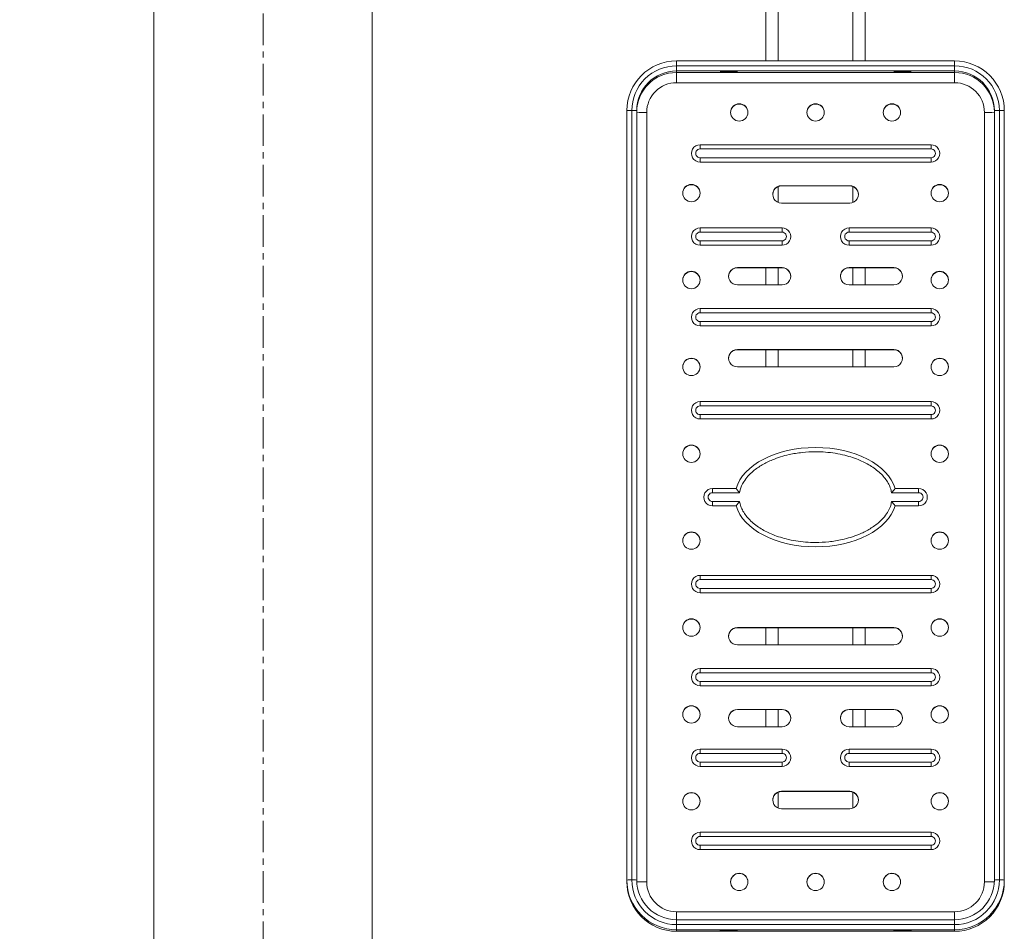
# Model space of a CAD drawing. Units: millimetres. Extents: x 360 to 1360, y -205 to 202.
# Drawn here: x 949 to 969, y 60 to 78 of the extents above; entities that cross this region are included whole.
import ezdxf

# ---------------------------------------------------------------- set-up
doc = ezdxf.new("R2010")
doc.units = ezdxf.units.MM
doc.header["$PDSIZE"] = -1
doc.linetypes.add('CENTERX2', pattern=[20.32, 12.7, -2.54, 2.54, -2.54])
doc.layers.add('标注', color=6, linetype='Continuous', lineweight=9)
doc.dimstyles.new('20倍标注', dxfattribs={"dimtxt": 2.5, "dimasz": 2.5, "dimexe": 1.25, "dimexo": 3, "dimtad": 1, "dimlfac": 20, "dimtxsty": 'Standard', "dimcen": 2.5, "dimadec": 0, "dimazin": 0, "dimtfac": 1, "dimtmove": 0, "dimatfit": 3, "dimfxl": 1, "dimarcsym": 0})

# ---------------------------------------------------------------- blocks, each defined once
blk = doc.blocks.new('*D27')
at = {"layer": 'Defpoints', "color": 0, "linetype": 'ByBlock', "transparency": 16777216}
for p in [(954.008, 195.349), (931.346, 41.049), (954.008, 41.049)]:
    blk.add_point(p, dxfattribs=at)
at = {"layer": '标注', "color": 0, "linetype": 'ByBlock', "lineweight": -2, "transparency": 16777216}
for p, q in [((951.008, 195.349), (930.096, 195.349)), ((931.346, 192.849), (931.346, 43.549)), ((951.008, 41.049), (930.096, 41.049))]:
    blk.add_line(p, q, dxfattribs=at)
at = {"layer": '标注', "color": 0, "linetype": 'ByBlock', "transparency": 16777216}
for points in [[(930.93, 192.849), (931.763, 192.849), (931.346, 195.349)], [(930.93, 43.549), (931.763, 43.549), (931.346, 41.049)]]:
    blk.add_solid(points, dxfattribs=at)
at = {"layer": '标注', "color": 0, "linetype": 'ByBlock', "lineweight": 20, "transparency": 16777216, "insert": (929.471, 118.199), "char_height": 2.5, "attachment_point": 5, "rotation": 90}
blk.add_mtext('3090', dxfattribs=at)

msp = doc.modelspace()

# ---------------------------------------------------------------- linework, layer by layer
at = {"color": 7, "linetype": 'CENTERX2', "lineweight": 0, "ltscale": 0.05}
msp.add_line((954.00759, 41.24872), (954.00759, 195.14872), dxfattribs=at)
at = {"color": 7, "linetype": 'Continuous', "lineweight": 15}
for p, q in [((964.13259, 77.50417), (964.13259, 93.61874)), ((966.13259, 77.50417), (966.13259, 93.61874)), ((951.80759, 80.26056), (951.80759, 55.74872)), ((956.20759, 55.74872), (956.20759, 80.25726)), ((967.93259, 77.50417), (962.33259, 77.50417)), ((962.33259, 77.3042), (962.33259, 77.40658)), ((967.93259, 77.40658), (962.33259, 77.40658)), ((967.93259, 77.3042), (967.93259, 77.40658)), ((962.33259, 77.3042), (962.33259, 77.27169)), ((967.93259, 77.3042), (962.33259, 77.3042)), ((962.33259, 77.27169), (967.93259, 77.27169)), ((962.33259, 77.27169), (962.33259, 77.06693)), ((967.93259, 77.3042), (967.93259, 77.27169)), ((967.93259, 77.27169), (967.93259, 77.06693)), ((967.93259, 77.06693), (962.33259, 77.06693)), ((961.33259, 61.00892), (961.33259, 76.50443)), ((961.43259, 76.50684), (961.43259, 61.01133)), ((961.53259, 76.50443), (961.53259, 61.00892)), ((961.73259, 76.4671), (961.73259, 60.9716)), ((968.53259, 60.9716), (968.53259, 76.4671)), ((968.73259, 61.00892), (968.73259, 76.50443)), ((968.83259, 61.01133), (968.83259, 76.50684)), ((968.93259, 76.50443), (968.93259, 61.00892)), ((967.45759, 75.81729), (962.80759, 75.81729)), ((962.80759, 75.81729), (962.80759, 75.73192)), ((967.45759, 75.73192), (962.80759, 75.73192)), ((967.45759, 75.73192), (967.45759, 75.81729)), ((962.80759, 75.46739), (962.80759, 75.55517)), ((962.80759, 75.55517), (967.45759, 75.55517)), ((967.45759, 75.55517), (967.45759, 75.46739)), ((962.80759, 75.46739), (967.45759, 75.46739)), ((964.44509, 74.99253), (965.82009, 74.99253)), ((964.44509, 74.99253), (964.44509, 74.98771)), ((964.44509, 74.98771), (965.82009, 74.98771)), ((965.82009, 74.99253), (965.82009, 74.98771)), ((964.44509, 74.64263), (965.82009, 74.64263)), ((964.45759, 74.14278), (962.80759, 74.14278)), ((962.80759, 74.14278), (962.80759, 74.0574)), ((964.45759, 74.0574), (962.80759, 74.0574)), ((964.45759, 74.14278), (964.45759, 74.0574)), ((967.45759, 74.14278), (965.80759, 74.14278)), ((965.80759, 74.14278), (965.80759, 74.0574)), ((967.45759, 74.0574), (965.80759, 74.0574)), ((967.45759, 74.0574), (967.45759, 74.14278)), ((962.80759, 73.88066), (962.80759, 73.79288)), ((962.80759, 73.88066), (964.45759, 73.88066)), ((962.80759, 73.79288), (964.45759, 73.79288)), ((964.45759, 73.88066), (964.45759, 73.79288)), ((965.80759, 73.79288), (965.80759, 73.88066)), ((965.80759, 73.88066), (967.45759, 73.88066)), ((965.80759, 73.79288), (967.45759, 73.79288)), ((967.45759, 73.88066), (967.45759, 73.79288)), ((964.45759, 73.34301), (963.55759, 73.34301)), ((963.55759, 73.34301), (963.55759, 73.33819)), ((964.45759, 73.33819), (963.55759, 73.33819)), ((964.13259, 72.99311), (964.13259, 73.33819)), ((964.45759, 73.34301), (964.45759, 73.33819)), ((965.80759, 73.34301), (966.70759, 73.34301)), ((965.80759, 73.34301), (965.80759, 73.33819)), ((965.80759, 73.33819), (966.70759, 73.33819)), ((966.13259, 72.99311), (966.13259, 73.33819)), ((966.70759, 73.34301), (966.70759, 73.33819)), ((964.45759, 72.99311), (963.55759, 72.99311)), ((965.80759, 72.99311), (966.70759, 72.99311)), ((967.45759, 72.51825), (962.80759, 72.51825)), ((962.80759, 72.51825), (962.80759, 72.43287)), ((967.45759, 72.43287), (962.80759, 72.43287)), ((967.45759, 72.43287), (967.45759, 72.51825)), ((962.80759, 72.16835), (962.80759, 72.25613)), ((962.80759, 72.25613), (967.45759, 72.25613)), ((962.80759, 72.16835), (967.45759, 72.16835)), ((967.45759, 72.25613), (967.45759, 72.16835)), ((963.55759, 71.69349), (966.70759, 71.69349)), ((963.55759, 71.69349), (963.55759, 71.68867)), ((963.55759, 71.68867), (966.70759, 71.68867)), ((964.13259, 71.34359), (964.13259, 71.68867)), ((966.13259, 71.34359), (966.13259, 71.68867)), ((966.70759, 71.69349), (966.70759, 71.68867)), ((963.55759, 71.34359), (966.70759, 71.34359)), ((967.45759, 70.64379), (962.80759, 70.64379)), ((962.80759, 70.64379), (962.80759, 70.55842)), ((967.45759, 70.55842), (967.45759, 70.64379)), ((967.45759, 70.55842), (962.80759, 70.55842)), ((962.80759, 70.29389), (962.80759, 70.38167)), ((962.80759, 70.38167), (967.45759, 70.38167)), ((967.45759, 70.38167), (967.45759, 70.29389)), ((962.80759, 70.29389), (967.45759, 70.29389)), ((963.53267, 68.8943), (963.05759, 68.8943)), ((963.05759, 68.80893), (963.05759, 68.8943)), ((963.6016, 68.80893), (963.05759, 68.80893)), ((967.20759, 68.80893), (966.66359, 68.80893)), ((967.20759, 68.8943), (966.73251, 68.8943)), ((967.20759, 68.8943), (967.20759, 68.80893)), ((963.05759, 68.63218), (963.6016, 68.63218)), ((963.05759, 68.63218), (963.05759, 68.5444)), ((966.66359, 68.63218), (967.20759, 68.63218)), ((967.20759, 68.5444), (967.20759, 68.63218)), ((963.05759, 68.5444), (963.53267, 68.5444)), ((966.73251, 68.5444), (967.20759, 68.5444)), ((967.45759, 67.14481), (962.80759, 67.14481)), ((962.80759, 67.05943), (962.80759, 67.14481)), ((967.45759, 67.05943), (962.80759, 67.05943)), ((967.45759, 67.14481), (967.45759, 67.05943)), ((962.80759, 66.88269), (962.80759, 66.79491)), ((962.80759, 66.88269), (967.45759, 66.88269)), ((967.45759, 66.79491), (967.45759, 66.88269)), ((962.80759, 66.79491), (967.45759, 66.79491)), ((963.55759, 66.09511), (966.70759, 66.09511)), ((963.55759, 66.09511), (963.55759, 66.09029)), ((963.55759, 66.09029), (966.70759, 66.09029)), ((964.13259, 65.74521), (964.13259, 66.09029)), ((966.13259, 65.74521), (966.13259, 66.09029)), ((966.70759, 66.09511), (966.70759, 66.09029)), ((963.55759, 65.74521), (966.70759, 65.74521)), ((967.45759, 65.27035), (962.80759, 65.27035)), ((962.80759, 65.27035), (962.80759, 65.18498)), ((967.45759, 65.18498), (967.45759, 65.27035)), ((967.45759, 65.18498), (962.80759, 65.18498)), ((962.80759, 64.92045), (962.80759, 65.00823)), ((962.80759, 65.00823), (967.45759, 65.00823)), ((962.80759, 64.92045), (967.45759, 64.92045)), ((967.45759, 65.00823), (967.45759, 64.92045)), ((964.45759, 64.44559), (963.55759, 64.44559)), ((963.55759, 64.44559), (963.55759, 64.44077)), ((964.45759, 64.44077), (963.55759, 64.44077)), ((964.13259, 64.09569), (964.13259, 64.44077)), ((964.45759, 64.44559), (964.45759, 64.44077)), ((965.80759, 64.44559), (966.70759, 64.44559)), ((965.80759, 64.44559), (965.80759, 64.44077)), ((965.80759, 64.44077), (966.70759, 64.44077)), ((966.13259, 64.09569), (966.13259, 64.44077)), ((966.70759, 64.44559), (966.70759, 64.44077)), ((964.45759, 64.09569), (963.55759, 64.09569)), ((965.80759, 64.09569), (966.70759, 64.09569)), ((964.45759, 63.64582), (962.80759, 63.64582)), ((962.80759, 63.64582), (962.80759, 63.56045)), ((964.45759, 63.56045), (964.45759, 63.64582)), ((967.45759, 63.64582), (965.80759, 63.64582)), ((965.80759, 63.64582), (965.80759, 63.56045)), ((967.45759, 63.56045), (967.45759, 63.64582)), ((964.45759, 63.56045), (962.80759, 63.56045)), ((967.45759, 63.56045), (965.80759, 63.56045)), ((962.80759, 63.29592), (962.80759, 63.3837)), ((962.80759, 63.3837), (964.45759, 63.3837)), ((962.80759, 63.29592), (964.45759, 63.29592)), ((964.45759, 63.3837), (964.45759, 63.29592)), ((965.80759, 63.29592), (965.80759, 63.3837)), ((965.80759, 63.3837), (967.45759, 63.3837)), ((965.80759, 63.29592), (967.45759, 63.29592)), ((967.45759, 63.3837), (967.45759, 63.29592)), ((964.44509, 62.79607), (965.82009, 62.79607)), ((964.44509, 62.79607), (964.44509, 62.79125)), ((964.44509, 62.79125), (965.82009, 62.79125)), ((965.82009, 62.79607), (965.82009, 62.79125)), ((964.44509, 62.44617), (965.82009, 62.44617)), ((967.45759, 61.97131), (962.80759, 61.97131)), ((962.80759, 61.88593), (962.80759, 61.97131)), ((967.45759, 61.88593), (962.80759, 61.88593)), ((967.45759, 61.97131), (967.45759, 61.88593)), ((962.80759, 61.70919), (962.80759, 61.62141)), ((962.80759, 61.70919), (967.45759, 61.70919)), ((967.45759, 61.62141), (967.45759, 61.70919)), ((962.80759, 61.62141), (967.45759, 61.62141)), ((961.33259, 61.00892), (961.33259, 60.97641)), ((968.93259, 61.00892), (968.93259, 60.97641)), ((962.33259, 60.37177), (967.93259, 60.37177)), ((967.93259, 60.20918), (962.33259, 60.20918)), ((962.33259, 60.00921), (962.33259, 60.11159)), ((962.33259, 60.11159), (967.93259, 60.11159)), ((967.93259, 60.00921), (967.93259, 60.11159)), ((962.33259, 60.00921), (962.33259, 59.9767)), ((967.93259, 60.00921), (962.33259, 60.00921)), ((962.33259, 59.9767), (967.93259, 59.9767)), ((962.33259, 59.97659), (962.33259, 59.9767)), ((967.93259, 60.00921), (967.93259, 59.9767)), ((967.93259, 59.97659), (967.93259, 59.9767))]:
    msp.add_line(p, q, dxfattribs=at)
at = {"color": 8, "linetype": 'Continuous', "lineweight": 15}
for p, q in [((964.38259, 77.50417), (964.38259, 93.61874)), ((965.88259, 77.50417), (965.88259, 93.61874)), ((962.33259, 77.40658), (962.33259, 77.50417)), ((967.93259, 77.40658), (967.93259, 77.50417)), ((964.38259, 74.65417), (964.38259, 74.97618)), ((965.88259, 74.65417), (965.88259, 74.97618)), ((964.38259, 72.99311), (964.38259, 73.33819)), ((965.88259, 72.99311), (965.88259, 73.33819)), ((964.38259, 71.34359), (964.38259, 71.68867)), ((965.88259, 71.34359), (965.88259, 71.68867)), ((964.38259, 65.74521), (964.38259, 66.09029)), ((965.88259, 65.74521), (965.88259, 66.09029)), ((964.38259, 64.09569), (964.38259, 64.44077)), ((965.88259, 64.09569), (965.88259, 64.44077)), ((964.38259, 62.45771), (964.38259, 62.77971)), ((965.88259, 62.45771), (965.88259, 62.77971)), ((962.33259, 60.37177), (962.33259, 60.20918)), ((967.93259, 60.37177), (967.93259, 60.20918)), ((962.33259, 60.11159), (962.33259, 60.20918)), ((967.93259, 60.11159), (967.93259, 60.20918))]:
    msp.add_line(p, q, dxfattribs=at)
at = {"color": 7, "linetype": 'Continuous', "lineweight": 15, "flags": 128}
for points in [[(963.55759, 77.28433), (963.54811, 77.28296), (963.52069, 77.28174), (963.47831, 77.2808), (963.42555, 77.28024), (963.36814, 77.28013), (963.31229, 77.28047), (963.26407, 77.28123), (963.22868, 77.28232), (963.20998, 77.28364), (963.20998, 77.28502), (963.22868, 77.28633), (963.26407, 77.28743), (963.31229, 77.28819), (963.36814, 77.28853), (963.42555, 77.28841), (963.47831, 77.28786), (963.52069, 77.28692), (963.54811, 77.2857), (963.55759, 77.28433)], [(967.05759, 77.28433), (967.04811, 77.28296), (967.02069, 77.28174), (966.97831, 77.2808), (966.92555, 77.28024), (966.86814, 77.28013), (966.81229, 77.28047), (966.76407, 77.28123), (966.72868, 77.28232), (966.70998, 77.28364), (966.70998, 77.28502), (966.72868, 77.28633), (966.76407, 77.28743), (966.81229, 77.28819), (966.86814, 77.28853), (966.92555, 77.28841), (966.97831, 77.28786), (967.02069, 77.28692), (967.04811, 77.2857), (967.05759, 77.28433)], [(963.55759, 59.98935), (963.54811, 59.98798), (963.52069, 59.98676), (963.47831, 59.98582), (963.42555, 59.98526), (963.36814, 59.98515), (963.31229, 59.98549), (963.26407, 59.98625), (963.22868, 59.98734), (963.20998, 59.98865), (963.20998, 59.99004), (963.22868, 59.99135), (963.26407, 59.99245), (963.31229, 59.99321), (963.36814, 59.99355), (963.42555, 59.99343), (963.47831, 59.99287), (963.52069, 59.99193), (963.54811, 59.99071), (963.55759, 59.98935)], [(967.05759, 59.98935), (967.04811, 59.98798), (967.02069, 59.98676), (966.97831, 59.98582), (966.92555, 59.98526), (966.86814, 59.98515), (966.81229, 59.98549), (966.76407, 59.98625), (966.72868, 59.98734), (966.70998, 59.98865), (966.70998, 59.99004), (966.72868, 59.99135), (966.76407, 59.99245), (966.81229, 59.99321), (966.86814, 59.99355), (966.92555, 59.99343), (966.97831, 59.99287), (967.02069, 59.99193), (967.04811, 59.99071), (967.05759, 59.98935)]]:
    msp.add_lwpolyline(points, dxfattribs=at)
at = {"color": 7, "linetype": 'Continuous', "lineweight": 15}
for centre in [(963.59508, 76.46714), (965.13258, 76.46714), (966.67008, 76.46714), (962.63258, 74.84261), (967.63258, 74.84261), (962.63258, 73.09312), (967.63258, 73.09312), (962.63258, 71.34362), (967.63258, 71.34362), (962.63258, 69.59413), (967.63258, 69.59413), (962.6326, 67.84464), (967.6326, 67.84464), (962.6326, 66.09515), (967.6326, 66.09515), (962.6326, 64.34565), (967.6326, 64.34565), (962.6326, 62.59616), (967.6326, 62.59616), (963.5951, 60.97163), (965.1326, 60.97163), (966.6701, 60.97163)]:
    msp.add_circle(centre, 0.17498, dxfattribs=at)
for centre, radius, start, end in [((962.33246, 76.50427), 0.99987, 89.99248, 179.990902), ((962.33245, 76.50672), 0.89986, 89.990904, 179.992477), ((967.93275, 76.5043), 0.99984, 0.007523, 90.009096), ((967.93271, 76.50669), 0.89988, 0.009098, 90.00752), ((962.33247, 76.50431), 0.79988, 89.991692, 179.99169), ((962.33247, 76.4718), 0.79988, 89.991692, 179.99169), ((967.93271, 76.50431), 0.79988, 0.00831, 90.008308), ((967.93271, 76.4718), 0.79988, 0.00831, 90.008308), ((962.3325, 76.46702), 0.59991, 89.991351, 179.992031), ((967.93267, 76.46701), 0.59992, 0.008652, 90.007967), ((963.59509, 76.46225), 0.175, 0.011441, 179.988559), ((965.13259, 76.46225), 0.175, 0.011441, 179.988559), ((966.67009, 76.46225), 0.175, 0.011441, 179.988559), ((961.40761, 75.46689), 1.04025, 88.623693, 94.135306), ((961.45758, 75.46689), 1.04025, 85.864694, 91.376307), ((961.68262, 78.547), 2.0805, 265.864694, 271.376307), ((968.58256, 78.547), 2.0805, 268.623693, 274.135306), ((968.80761, 75.46689), 1.04025, 88.623693, 94.135306), ((968.85758, 75.46689), 1.04025, 85.864694, 91.376307), ((962.80755, 75.64234), 0.17495, 89.987423, 270.012577), ((962.80757, 75.64355), 0.08837, 89.986627, 270.013373), ((967.45763, 75.64234), 0.17495, 269.987423, 90.012577), ((967.45761, 75.64355), 0.08837, 269.986627, 90.013373), ((962.63259, 74.83772), 0.175, 0.011441, 179.988559), ((964.44506, 74.81274), 0.17497, 89.990087, 179.993295), ((964.44505, 74.81758), 0.17495, 89.987423, 270.012577), ((965.82013, 74.81758), 0.17495, 269.987423, 90.012577), ((965.82012, 74.81274), 0.17497, 0.00806, 90.008558), ((967.63259, 74.83772), 0.175, 0.011441, 179.988559), ((962.80755, 73.96783), 0.17495, 89.987423, 270.012577), ((962.80757, 73.96903), 0.08837, 89.986627, 270.013373), ((964.45763, 73.96783), 0.17495, 269.987423, 90.012577), ((964.45761, 73.96903), 0.08837, 269.986627, 90.013373), ((965.80755, 73.96783), 0.17495, 89.987423, 270.012577), ((965.80757, 73.96903), 0.08837, 89.986627, 270.013373), ((967.45763, 73.96783), 0.17495, 269.987423, 90.012577), ((967.45761, 73.96903), 0.08837, 269.986627, 90.013373), ((962.63259, 73.08823), 0.175, 0.011441, 179.988559), ((963.55756, 73.16322), 0.17497, 89.991442, 179.99194), ((963.55755, 73.16806), 0.17495, 89.987423, 270.012577), ((964.45763, 73.16806), 0.17495, 269.987423, 90.012577), ((964.45762, 73.16322), 0.17497, 0.006705, 90.009913), ((965.80756, 73.16322), 0.17497, 89.990087, 179.993295), ((965.80755, 73.16806), 0.17495, 89.987423, 270.012577), ((966.70763, 73.16806), 0.17495, 269.987423, 90.012577), ((966.70762, 73.16322), 0.17497, 0.00806, 90.008558), ((967.63259, 73.08823), 0.175, 0.011441, 179.988559), ((962.80755, 72.3433), 0.17495, 89.987423, 270.012577), ((962.80757, 72.3445), 0.08837, 89.986627, 270.013373), ((967.45763, 72.3433), 0.17495, 269.987423, 90.012577), ((967.45761, 72.3445), 0.08837, 269.986627, 90.013373), ((963.55756, 71.5137), 0.17497, 89.990087, 179.993295), ((963.55755, 71.51854), 0.17495, 89.987423, 270.012577), ((966.70763, 71.51854), 0.17495, 269.987423, 90.012577), ((966.70762, 71.5137), 0.17497, 0.00806, 90.008558), ((962.63259, 71.33874), 0.175, 0.011441, 179.988559), ((967.63259, 71.33874), 0.175, 0.011441, 179.988559), ((962.80755, 70.46884), 0.17495, 89.987423, 270.012577), ((967.45763, 70.46884), 0.17495, 269.987423, 90.012577), ((962.80757, 70.47005), 0.08837, 89.986627, 270.013373), ((967.45761, 70.47005), 0.08837, 269.986627, 90.013373), ((962.63259, 69.58924), 0.175, 0.011441, 179.988559), ((967.63259, 69.58924), 0.175, 0.011441, 179.988559), ((963.05755, 68.71935), 0.17495, 89.987423, 270.012577), ((963.05757, 68.72055), 0.08837, 89.986627, 270.013373), ((967.20763, 68.71935), 0.17495, 269.987423, 90.012577), ((967.20761, 68.72055), 0.08837, 269.986627, 90.013373), ((962.63259, 67.83975), 0.175, 0.011441, 179.988559), ((967.63259, 67.83975), 0.175, 0.011441, 179.988559), ((962.80755, 66.96986), 0.17495, 89.987423, 270.012577), ((962.80757, 66.97106), 0.08837, 89.986627, 270.013373), ((967.45763, 66.96986), 0.17495, 269.987423, 90.012577), ((967.45761, 66.97106), 0.08837, 269.986627, 90.013373), ((962.63259, 66.09026), 0.175, 0.011441, 179.988559), ((967.63259, 66.09026), 0.175, 0.011441, 179.988559), ((963.55756, 65.91532), 0.17497, 89.991442, 179.99194), ((963.55755, 65.92016), 0.17495, 89.987423, 270.012577), ((966.70763, 65.92016), 0.17495, 269.987423, 90.012577), ((966.70762, 65.91532), 0.17497, 0.006705, 90.009913), ((962.80755, 65.0954), 0.17495, 89.987423, 270.012577), ((967.45763, 65.0954), 0.17495, 269.987423, 90.012577), ((962.80757, 65.0966), 0.08837, 89.986627, 270.013373), ((967.45761, 65.0966), 0.08837, 269.986627, 90.013373), ((962.63259, 64.34077), 0.175, 0.011441, 179.988559), ((963.55756, 64.2658), 0.17497, 89.990087, 179.993295), ((963.55755, 64.27064), 0.17495, 89.987423, 270.012577), ((964.45763, 64.27064), 0.17495, 269.987423, 90.012577), ((964.45762, 64.2658), 0.17497, 0.00806, 90.008558), ((965.80756, 64.2658), 0.17497, 89.991442, 179.99194), ((965.80755, 64.27064), 0.17495, 89.987423, 270.012577), ((966.70763, 64.27064), 0.17495, 269.987423, 90.012577), ((966.70762, 64.2658), 0.17497, 0.006705, 90.009913), ((967.63259, 64.34077), 0.175, 0.011441, 179.988559), ((962.80755, 63.47087), 0.17495, 89.987423, 270.012577), ((964.45763, 63.47087), 0.17495, 269.987423, 90.012577), ((965.80755, 63.47087), 0.17495, 89.987423, 270.012577), ((967.45763, 63.47087), 0.17495, 269.987423, 90.012577), ((962.80757, 63.47208), 0.08837, 89.986627, 270.013373), ((964.45761, 63.47208), 0.08837, 269.986627, 90.013373), ((965.80757, 63.47208), 0.08837, 89.986627, 270.013373), ((967.45761, 63.47208), 0.08837, 269.986627, 90.013373), ((962.63259, 62.59127), 0.175, 0.011441, 179.988559), ((964.44506, 62.61628), 0.17497, 89.991442, 179.99194), ((964.44505, 62.62112), 0.17495, 89.987423, 270.012577), ((965.82013, 62.62112), 0.17495, 269.987423, 90.012577), ((965.82012, 62.61628), 0.17497, 0.006705, 90.009913), ((967.63259, 62.59127), 0.175, 0.011441, 179.988559), ((962.80755, 61.79636), 0.17495, 89.987423, 270.012577), ((962.80757, 61.79756), 0.08837, 89.986627, 270.013373), ((967.45763, 61.79636), 0.17495, 269.987423, 90.012577), ((967.45761, 61.79756), 0.08837, 269.986627, 90.013373), ((963.59509, 60.96675), 0.175, 0.011441, 179.988559), ((965.13259, 60.96675), 0.175, 0.011441, 179.988559), ((966.67009, 60.96675), 0.175, 0.011441, 179.988559), ((961.40761, 59.97138), 1.04025, 88.623693, 94.135306), ((962.33243, 61.00905), 0.99984, 180.007523, 270.009096), ((962.33246, 60.97657), 0.99987, 180.009098, 270.00752), ((961.45758, 59.97138), 1.04025, 85.864694, 91.376307), ((962.33247, 61.01147), 0.89988, 180.009098, 270.00752), ((962.33247, 61.00904), 0.79988, 180.00831, 270.008308), ((962.33251, 60.97169), 0.59992, 180.008652, 270.007967), ((967.93273, 61.01145), 0.89986, 269.990904, 359.992477), ((967.93272, 61.00908), 0.99987, 269.99248, 359.990902), ((967.93271, 61.00904), 0.79988, 269.991692, 359.99169), ((967.93275, 60.97654), 0.99984, 269.990904, 359.992477), ((967.93268, 60.97168), 0.59991, 269.991351, 359.992031), ((968.80761, 59.97138), 1.04025, 88.623693, 94.135306), ((968.85758, 59.97138), 1.04025, 85.864694, 91.376307)]:
    msp.add_arc(centre, radius, start, end, dxfattribs=at)
at = {"color": 8, "linetype": 'Continuous', "lineweight": 15}
for centre, start, end in [((961.68543, 63.3414), 266.319227, 271.139984), ((968.57975, 63.3414), 268.860016, 273.680773)]:
    msp.add_arc(centre, 2.37028, start, end, dxfattribs=at)
at = {"color": 7, "linetype": 'Continuous', "lineweight": 15}
for start_param, end_param in [(0.17590577, 2.96568689), (3.31749842, 6.10727954)]:
    msp.add_ellipse((965.13259, 68.71935), major_axis=(1.625, 0), ratio=0.61520615, start_param=start_param, end_param=end_param, dxfattribs=at)
for points, knots in [([(966.66359, 68.80893), (966.65601, 68.84241), (966.64084, 68.90941), (966.5952, 69.00602), (966.53445, 69.09749), (966.42761, 69.21805), (966.26136, 69.34754), (966.01248, 69.47594), (965.76472, 69.55734), (965.52953, 69.6051), (965.33204, 69.6285), (965.10976, 69.63718), (964.86377, 69.62435), (964.57028, 69.5769), (964.29839, 69.49413), (964.05613, 69.37682), (963.89174, 69.26346), (963.76813, 69.14452), (963.67466, 69.02047), (963.62077, 68.90417), (963.60534, 68.82751), (963.6016, 68.80893)], [0, 0, 0, 0, 0.02755694, 0.05514606, 0.0853993, 0.11568567, 0.18443821, 0.25344018, 0.34021272, 0.39328374, 0.44636253, 0.50004487, 0.57210744, 0.64415342, 0.7388502, 0.79956261, 0.86015453, 0.8986655, 0.93710545, 0.98475514, 1, 1, 1, 1]), ([(963.53267, 68.8943), (963.53692, 68.88886), (963.54689, 68.87612), (963.57067, 68.84611), (963.59051, 68.82203), (963.6015, 68.80904), (963.6016, 68.80893)], [0, 0, 0, 0, 0.25311324, 0.59306445, 0.99641068, 1, 1, 1, 1]), ([(966.73251, 68.8943), (966.72826, 68.88886), (966.71829, 68.87612), (966.69452, 68.84611), (966.67467, 68.82203), (966.66368, 68.80904), (966.66359, 68.80893)], [0, 0, 0, 0, 0.25311324, 0.59306445, 0.99641068, 1, 1, 1, 1]), ([(963.6016, 68.63218), (963.6015, 68.63207), (963.59051, 68.61908), (963.57067, 68.59477), (963.54689, 68.56386), (963.53692, 68.55022), (963.53267, 68.5444)], [0, 0, 0, 0, 0.00358932, 0.40693555, 0.74688676, 1, 1, 1, 1]), ([(963.6016, 68.63218), (963.60917, 68.5987), (963.62434, 68.5317), (963.66999, 68.43509), (963.73073, 68.34362), (963.83757, 68.22305), (964.00382, 68.09356), (964.25271, 67.96517), (964.50046, 67.88377), (964.73565, 67.83601), (964.93314, 67.81261), (965.15542, 67.80393), (965.40141, 67.81676), (965.6949, 67.86421), (965.9668, 67.94698), (966.20906, 68.06429), (966.37344, 68.17764), (966.49705, 68.29659), (966.59052, 68.42064), (966.64442, 68.53694), (966.65985, 68.6136), (966.66359, 68.63218)], [0, 0, 0, 0, 0.02755694, 0.05514606, 0.0853993, 0.11568567, 0.18443821, 0.25344018, 0.34021272, 0.39328374, 0.44636253, 0.50004487, 0.57210744, 0.64415342, 0.7388502, 0.79956261, 0.86015453, 0.8986655, 0.93710545, 0.98475514, 1, 1, 1, 1]), ([(966.66359, 68.63218), (966.66368, 68.63207), (966.67467, 68.61908), (966.69452, 68.59477), (966.71829, 68.56386), (966.72826, 68.55022), (966.73251, 68.5444)], [0, 0, 0, 0, 0.00358932, 0.40693555, 0.74688676, 1, 1, 1, 1])]:
    msp.add_open_spline(points, degree=3, knots=knots, dxfattribs=at)

# ---------------------------------------------------------------- dimensions: what is measured, and where the dimension line sits
at = {"layer": '标注', "linetype": 'ByBlock', "lineweight": 20}
dim = msp.add_linear_dim(base=(931.34626, 41.04872), p1=(954.00759, 195.34872), p2=(954.00759, 41.04872), angle=90, text='3090', dimstyle='20倍标注', dxfattribs=at)
dim.commit()
dim.dimension.update_dxf_attribs({"geometry": '*D27', "text_midpoint": (929.47126, 118.19872)})

doc.saveas('drawing.dxf')
